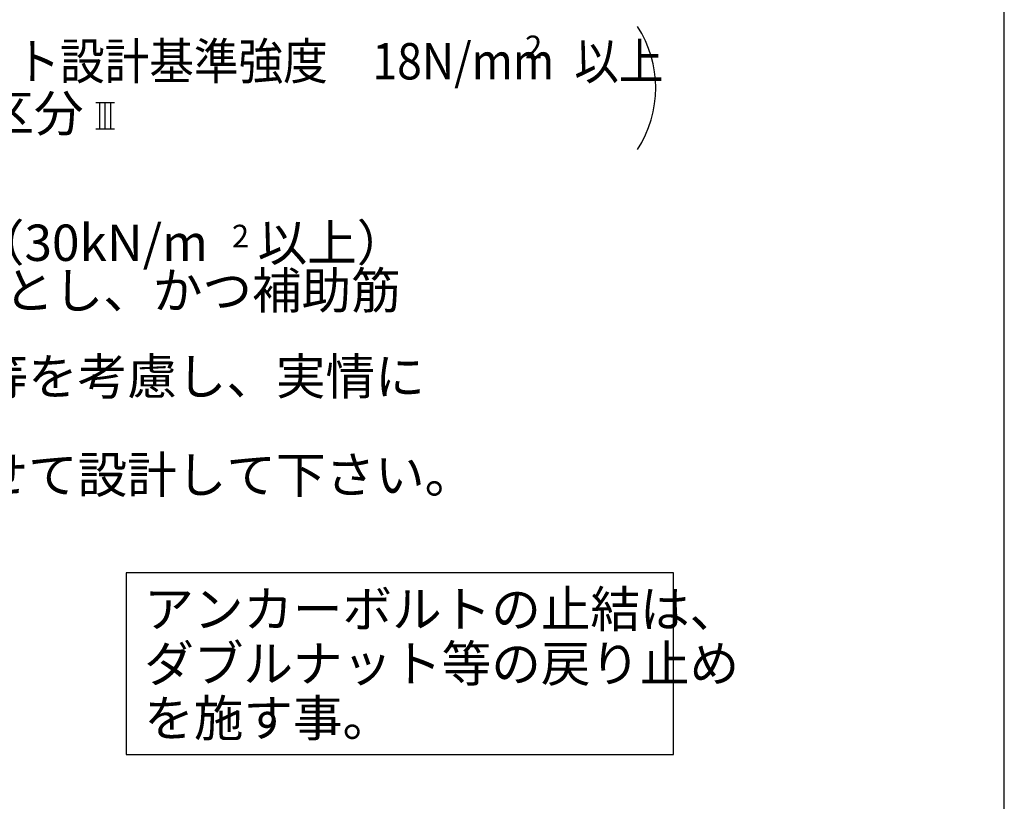
# Model space of a CAD drawing. Extents: x 868 to 32764, y 310 to 22484.
# Drawn here: x 28428 to 32764, y 7735 to 11175 of the extents above; entities that cross this region are included whole.
import ezdxf

# ---------------------------------------------------------------- set-up
doc = ezdxf.new("R2010")
doc.units = 0
doc.header["$LTSCALE"] = 80
for name, color, linetype in [('2-0', 7, 'CONTINUOUS'), ('3-0', 7, 'CONTINUOUS'), ('HIKIDASHI', 6, 'CONTINUOUS'), ('WAKUSEN-01', 50, 'CONTINUOUS')]:
    doc.layers.add(name, color=color, linetype=linetype)
doc.styles.add('01', font='ROMANS', dxfattribs={"height": 3, "bigfont": 'BIGFONT'})
doc.styles.get("Standard").update_dxf_attribs({"font": 'txt', "bigfont": 'BIGFONT'})

msp = doc.modelspace()

# ---------------------------------------------------------------- linework, layer by layer
at = {"layer": '2-0', "color": 4, "linetype": 'CONTINUOUS'}
for p, q in [((28764.2, 10810.5), (28846.3, 10810.5)), ((28780.6, 10695.6), (28780.6, 10810.5)), ((28805.3, 10695.6), (28805.3, 10810.5)), ((28829.9, 10695.6), (28829.9, 10810.5)), ((28764.2, 10695.6), (28846.3, 10695.6))]:
    msp.add_line(p, q, dxfattribs=at)
at = {"layer": '3-0', "color": 4, "linetype": 'CONTINUOUS'}
msp.add_arc((30728.9, 10874.9), 500, 327.1785, 32.8215, dxfattribs=at)
at = {"layer": 'HIKIDASHI'}
for p, q in [((31307.6, 8741.4), (28896.9, 8741.4)), ((28896.9, 8741.4), (28896.9, 7941.4)), ((31307.6, 7941.4), (31307.6, 8741.4)), ((28896.9, 7941.4), (31307.6, 7941.4))]:
    msp.add_line(p, q, dxfattribs=at)
at = {"layer": 'WAKUSEN-01'}
msp.add_line((32764, 828), (32764, 22484), dxfattribs=at)

# ---------------------------------------------------------------- texts
at = {"layer": '2-0', "color": 7, "linetype": 'CONTINUOUS'}
for s, height, rotation, p in [('基準風速 34m/s , 地表面粗度区分', 160, 359.9998, (25468.6, 10683.1)), ('2', 100, 0.0057, (29362.6, 10172.7)), ('の場合、底盤幅を300mmとし、かつ補助筋', 160, 359.9999, (25845.9, 9903.8)), ('寒冷地の場合、凍結深度等を考慮し、実情に', 160, 0.0001, (25845.9, 9525.1)), ('その他現地の実情にあわせて設計して下さい。', 160, 0.0001, (25845.9, 9092.3))]:
    msp.add_text(s, height=height, rotation=rotation, dxfattribs=at).set_placement(p)
msp.add_text('地耐力が 50kN/m\u3000未満（30kN/m\u3000以上）', height=160, dxfattribs=at).set_placement((25845.9, 10113.6))
at = {"layer": '3-0', "color": 7, "linetype": 'CONTINUOUS'}
msp.add_text('2', height=100, rotation=359.9979, dxfattribs=at).set_placement((30653.4, 11005.3))
at = {"layer": '3-0', "color": 7, "linetype": 'CONTINUOUS', "width": 0.9}
msp.add_text('地耐力  50KN/m  以上,コンクリート設計基準強度\u300018N/mm  以上', height=160, dxfattribs=at).set_placement((25468.6, 10912.3))
at = {"layer": 'HIKIDASHI', "style": '01'}
for s, p in [('アンカーボルトの止結は、', (28976.9, 8501.4)), ('ダブルナット等の戻り止め', (28976.9, 8261.4)), ('を施す事。', (28976.9, 8021.4))]:
    msp.add_text(s, height=160, dxfattribs=at).set_placement(p)

doc.saveas('drawing.dxf')
